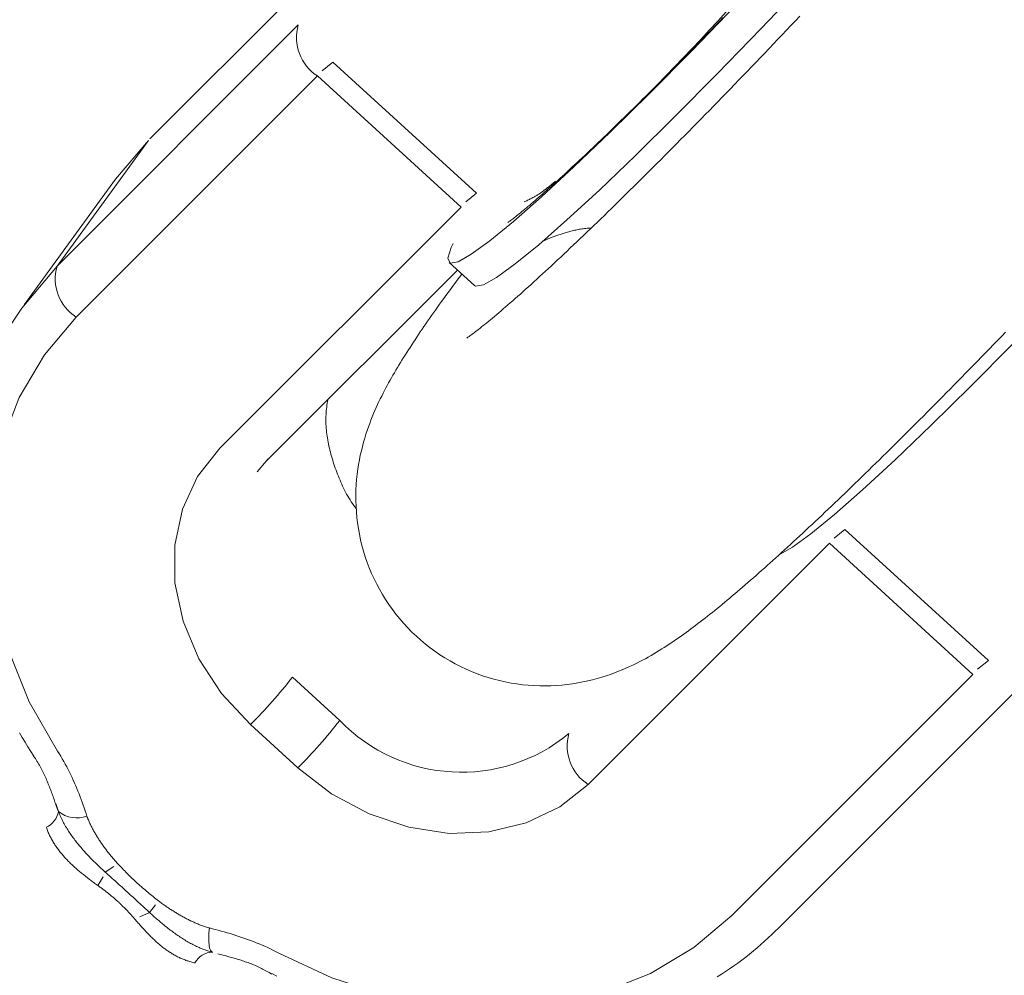
# Model space of a CAD drawing. Units: millimetres. Extents: x 280.5 to 337.9, y 162.4 to 226.8.
# Drawn here: x 300.4 to 300.6, y 174.9 to 175.1 of the extents above; entities that cross this region are included whole.
import ezdxf

# ---------------------------------------------------------------- set-up
doc = ezdxf.new("R2010")
doc.units = ezdxf.units.MM
doc.header["$MEASUREMENT"] = 0
doc.linetypes.add('AI-Linetype-0', pattern=[2.116667, 1.058333, -1.058333])
doc.layers.add('Ebene 1', color=7, linetype='Continuous', lineweight=0)

# ---------------------------------------------------------------- blocks, each defined once
blk = doc.blocks.new('Block_0')
at = {"layer": 'Ebene 1', "color": 250, "lineweight": 9}
for p, q in [((300.43004, 175.094), (300.39765, 175.0616)), ((300.3774, 175.03384), (300.42999, 175.08642)), ((300.43756, 175.0783), (300.43518, 175.07643)), ((300.43756, 175.0783), (300.46887, 175.04972)), ((300.43416, 175.07531), (300.38158, 175.02273)), ((300.46547, 175.04673), (300.43416, 175.07531)), ((300.3774, 175.03384), (300.39735, 175.06125)), ((300.39735, 175.06125), (300.39016, 175.05284)), ((300.39016, 175.05284), (300.37021, 175.02543)), ((300.46887, 175.04972), (300.46649, 175.04785)), ((300.41289, 174.99415), (300.46547, 175.04673)), ((300.46286, 175.03466), (300.46839, 175.02962)), ((300.42315, 174.99146), (300.46468, 175.033)), ((300.42345, 174.99181), (300.421, 174.989)), ((300.54917, 174.97642), (300.54679, 174.97456)), ((300.54917, 174.97642), (300.58048, 174.94784)), ((300.54577, 174.97343), (300.49319, 174.92085)), ((300.57708, 174.94485), (300.54577, 174.97343)), ((300.58048, 174.94784), (300.5781, 174.94598)), ((300.42872, 174.94424), (300.43903, 174.93482)), ((300.5245, 174.89227), (300.57708, 174.94485)), ((300.53476, 174.88959), (300.58734, 174.94217)), ((300.42988, 174.92447), (300.41956, 174.93389)), ((300.37772, 174.91495), (300.37711, 174.91669)), ((300.38793, 174.90173), (300.38975, 174.90294)), ((300.38627, 174.89885), (300.38744, 174.90073)), ((300.39756, 174.89294), (300.3989, 174.89461)), ((300.39756, 174.89294), (300.39545, 174.89199))]:
    blk.add_line(p, q, dxfattribs=at)
for points in [[(300.54547, 175.11202), (300.53535, 175.10118), (300.52541, 175.09072), (300.51577, 175.08078), (300.50659, 175.0715), (300.49799, 175.06303), (300.4901, 175.05548), (300.48303, 175.04896), (300.47689, 175.04356), (300.47176, 175.03937), (300.46772, 175.03644), (300.46482, 175.03481), (300.46311, 175.03452), (300.46261, 175.03555), (300.46333, 175.03791), (300.46374, 175.03879)], [(300.52257, 175.08796), (300.52181, 175.08716), (300.52104, 175.08638), (300.52028, 175.08559), (300.51952, 175.08481), (300.51877, 175.08403), (300.51801, 175.08326), (300.51726, 175.0825), (300.51652, 175.08173), (300.51577, 175.08098), (300.51503, 175.08022), (300.5143, 175.07947), (300.51357, 175.07873), (300.51284, 175.07799), (300.51211, 175.07726), (300.51139, 175.07653), (300.51067, 175.07581), (300.50995, 175.07509), (300.50924, 175.07438), (300.50854, 175.07367), (300.50784, 175.07297), (300.50714, 175.07227), (300.50644, 175.07158), (300.50575, 175.0709), (300.50507, 175.07022), (300.50439, 175.06954), (300.50371, 175.06888), (300.50304, 175.06822), (300.50238, 175.06756), (300.50172, 175.06691), (300.50106, 175.06627), (300.50041, 175.06564), (300.49976, 175.06501), (300.49912, 175.06439), (300.49849, 175.06377), (300.49786, 175.06316), (300.49723, 175.06256), (300.49661, 175.06196), (300.496, 175.06138), (300.49539, 175.0608), (300.49479, 175.06022), (300.4942, 175.05966), (300.49361, 175.0591), (300.49302, 175.05855), (300.49245, 175.058), (300.49188, 175.05747), (300.49131, 175.05694), (300.49076, 175.05642), (300.49021, 175.0559), (300.48966, 175.0554), (300.48912, 175.0549), (300.4886, 175.05441), (300.48807, 175.05393), (300.48756, 175.05346), (300.48705, 175.053), (300.48655, 175.05254), (300.48606, 175.0521), (300.48558, 175.05166), (300.4851, 175.05124), (300.48463, 175.05082), (300.48417, 175.05041), (300.48372, 175.05001), (300.48328, 175.04962), (300.48285, 175.04924), (300.48242, 175.04887), (300.48201, 175.04851), (300.4816, 175.04815), (300.4812, 175.04781), (300.48082, 175.04748), (300.48044, 175.04716), (300.48007, 175.04685), (300.47972, 175.04655), (300.47937, 175.04627), (300.47904, 175.04599), (300.47872, 175.04573), (300.47842, 175.04548), (300.47813, 175.04525), (300.47786, 175.04503), (300.4776, 175.04482), (300.47735, 175.04462), (300.47711, 175.04444), (300.47689, 175.04426), (300.47668, 175.0441), (300.47647, 175.04395), (300.47628, 175.0438), (300.4761, 175.04367), (300.47595, 175.04356), (300.47582, 175.04347), (300.47573, 175.04341), (300.47568, 175.04337), (300.47569, 175.04338), (300.47575, 175.04342)], [(300.53932, 175.08835), (300.53836, 175.08733), (300.5374, 175.08632), (300.53644, 175.08531), (300.53549, 175.0843), (300.53453, 175.0833), (300.53358, 175.0823), (300.53263, 175.0813), (300.53168, 175.08031), (300.53074, 175.07932), (300.5298, 175.07833), (300.52885, 175.07735), (300.52792, 175.07638), (300.52698, 175.07541), (300.52605, 175.07444), (300.52512, 175.07348), (300.52419, 175.07252), (300.52327, 175.07157), (300.52235, 175.07062), (300.52144, 175.06967), (300.52052, 175.06874), (300.51961, 175.0678), (300.51871, 175.06688), (300.5178, 175.06595), (300.51691, 175.06504), (300.51601, 175.06413), (300.51512, 175.06322), (300.51423, 175.06232), (300.51335, 175.06143), (300.51247, 175.06054), (300.5116, 175.05966), (300.51073, 175.05878), (300.50986, 175.05791), (300.509, 175.05705), (300.50815, 175.05619), (300.5073, 175.05534), (300.50645, 175.0545), (300.50561, 175.05366), (300.50478, 175.05283), (300.50395, 175.052), (300.50312, 175.05119), (300.5023, 175.05038), (300.50149, 175.04958), (300.50068, 175.04878), (300.49988, 175.04799), (300.49908, 175.04721), (300.49829, 175.04644), (300.4975, 175.04568), (300.49673, 175.04492), (300.49595, 175.04417), (300.49519, 175.04343), (300.49443, 175.0427), (300.49367, 175.04197), (300.49293, 175.04125), (300.49219, 175.04055), (300.49145, 175.03985), (300.49073, 175.03915), (300.49001, 175.03847), (300.4893, 175.0378), (300.48859, 175.03713), (300.4879, 175.03648), (300.48721, 175.03583), (300.48652, 175.03519), (300.48585, 175.03456), (300.48518, 175.03394), (300.48452, 175.03333), (300.48387, 175.03273), (300.48323, 175.03214), (300.4826, 175.03156), (300.48197, 175.03099), (300.48136, 175.03042), (300.48075, 175.02987), (300.48015, 175.02933), (300.47956, 175.0288), (300.47898, 175.02828), (300.47841, 175.02777), (300.47785, 175.02727), (300.47729, 175.02678), (300.47675, 175.02631), (300.47622, 175.02584), (300.4757, 175.02538), (300.47518, 175.02494), (300.47468, 175.02451), (300.47419, 175.02409), (300.47371, 175.02368), (300.47325, 175.02328), (300.47279, 175.0229), (300.47235, 175.02253), (300.47192, 175.02217), (300.4715, 175.02183), (300.4711, 175.0215), (300.47071, 175.02118), (300.47033, 175.02088), (300.46997, 175.02059), (300.46962, 175.02031), (300.46929, 175.02005), (300.46897, 175.0198), (300.46866, 175.01956), (300.46837, 175.01934), (300.4681, 175.01913), (300.46785, 175.01895), (300.46762, 175.01878), (300.46741, 175.01863), (300.46724, 175.0185), (300.4671, 175.0184), (300.46699, 175.01833), (300.46691, 175.01827), (300.46685, 175.01823), (300.4668, 175.01819), (300.46675, 175.01817)], [(300.551, 175.10698), (300.54088, 175.09614), (300.53093, 175.08568), (300.5213, 175.07574), (300.51211, 175.06646), (300.50352, 175.05799), (300.49563, 175.05043), (300.48856, 175.04391), (300.48242, 175.03852), (300.47729, 175.03432), (300.47324, 175.03139), (300.47035, 175.02977), (300.46864, 175.02947), (300.46839, 175.02962)], [(300.46566, 175.03211), (300.46515, 175.03144), (300.46465, 175.03076), (300.46415, 175.03009), (300.46365, 175.02942), (300.46316, 175.02876), (300.46267, 175.0281), (300.46219, 175.02744), (300.46172, 175.0268), (300.46125, 175.02615), (300.46079, 175.02552), (300.46034, 175.02489), (300.4599, 175.02427), (300.45946, 175.02366), (300.45903, 175.02305), (300.45861, 175.02245), (300.4582, 175.02186), (300.45779, 175.02127), (300.45739, 175.02068), (300.45699, 175.0201), (300.4566, 175.01952), (300.45621, 175.01895), (300.45583, 175.01838), (300.45546, 175.01781), (300.45508, 175.01725), (300.45472, 175.01669), (300.45435, 175.01613), (300.45399, 175.01558), (300.45364, 175.01502), (300.45329, 175.01447), (300.45294, 175.01392), (300.4526, 175.01337), (300.45226, 175.01282), (300.45193, 175.01227), (300.4516, 175.01172), (300.45127, 175.01117), (300.45095, 175.01062), (300.45063, 175.01007), (300.45031, 175.00952), (300.45, 175.00897), (300.44969, 175.00841), (300.44938, 175.00784), (300.44908, 175.00728), (300.44878, 175.0067), (300.44847, 175.00612), (300.44818, 175.00552), (300.44788, 175.00492), (300.44758, 175.00431), (300.44729, 175.00368), (300.44699, 175.00304), (300.4467, 175.00238), (300.44641, 175.00171), (300.44613, 175.00101), (300.44584, 175.0003), (300.44556, 174.99956), (300.44528, 174.99879), (300.445, 174.998), (300.44473, 174.99718), (300.44447, 174.99634), (300.44422, 174.99546), (300.44397, 174.99455), (300.44374, 174.99361), (300.44352, 174.99264), (300.44332, 174.99164), (300.44313, 174.99061), (300.44297, 174.98955), (300.44283, 174.98847), (300.44271, 174.98736), (300.44262, 174.98622), (300.44257, 174.98507), (300.44254, 174.9839), (300.44254, 174.98271), (300.44258, 174.98151), (300.44265, 174.9803), (300.44276, 174.97907), (300.44291, 174.97785), (300.4431, 174.97662), (300.44332, 174.97538), (300.44358, 174.97415), (300.44388, 174.97292), (300.44422, 174.97169), (300.4446, 174.97047), (300.44502, 174.96926), (300.44548, 174.96806), (300.44598, 174.96687), (300.44651, 174.96569), (300.44709, 174.96453), (300.4477, 174.96339), (300.44834, 174.96226), (300.44903, 174.96115), (300.44975, 174.96007), (300.4505, 174.959), (300.45129, 174.95796), (300.45212, 174.95695), (300.45297, 174.95596), (300.45386, 174.955), (300.45478, 174.95407), (300.45573, 174.95317), (300.4567, 174.95229), (300.45771, 174.95146), (300.45874, 174.95065), (300.45979, 174.94988), (300.46087, 174.94914), (300.46197, 174.94843), (300.46309, 174.94777), (300.46423, 174.94714), (300.46539, 174.94654), (300.46657, 174.94599), (300.46776, 174.94547), (300.46896, 174.945), (300.47018, 174.94456), (300.47141, 174.94416), (300.47264, 174.9438), (300.47389, 174.94348), (300.47513, 174.9432), (300.47639, 174.94296), (300.47764, 174.94276), (300.47889, 174.9426), (300.48014, 174.94248), (300.48138, 174.9424), (300.48262, 174.94235), (300.48385, 174.94234), (300.48507, 174.94237), (300.48627, 174.94243), (300.48746, 174.94252), (300.48863, 174.94264), (300.48978, 174.9428), (300.49091, 174.94298), (300.49202, 174.94319), (300.49309, 174.94342), (300.49414, 174.94368), (300.49516, 174.94395), (300.49615, 174.94424), (300.4971, 174.94454), (300.49803, 174.94485), (300.49892, 174.94518), (300.49978, 174.94551), (300.50061, 174.94584), (300.50141, 174.94619), (300.50218, 174.94653), (300.50292, 174.94688), (300.50364, 174.94723), (300.50433, 174.94758), (300.505, 174.94792), (300.50566, 174.94827), (300.50629, 174.94862), (300.50691, 174.94897), (300.50751, 174.94932), (300.5081, 174.94967), (300.50867, 174.95003), (300.50924, 174.95038), (300.50979, 174.95073), (300.51034, 174.95108), (300.51088, 174.95144), (300.51142, 174.9518), (300.51195, 174.95215), (300.51248, 174.95252), (300.513, 174.95288), (300.51352, 174.95325), (300.51403, 174.95361), (300.51455, 174.95399), (300.51506, 174.95436), (300.51558, 174.95474), (300.51609, 174.95513), (300.51661, 174.95552), (300.51713, 174.95591), (300.51764, 174.95631), (300.51816, 174.95671), (300.51868, 174.95712), (300.51921, 174.95753), (300.51973, 174.95795), (300.52026, 174.95837), (300.52079, 174.9588), (300.52133, 174.95923), (300.52186, 174.95967), (300.5224, 174.96011), (300.52295, 174.96056), (300.52349, 174.96101), (300.52405, 174.96148), (300.5246, 174.96194), (300.52516, 174.96242), (300.52573, 174.9629), (300.52629, 174.96338), (300.52687, 174.96387), (300.52744, 174.96437), (300.52803, 174.96487), (300.52861, 174.96538), (300.5292, 174.9659), (300.5298, 174.96642), (300.5304, 174.96695), (300.531, 174.96749), (300.53161, 174.96803), (300.53223, 174.96858), (300.53284, 174.96913), (300.53347, 174.96969), (300.5341, 174.97026), (300.53473, 174.97083), (300.53537, 174.97141), (300.53601, 174.972), (300.53666, 174.97259), (300.53731, 174.97319), (300.53797, 174.97379), (300.53863, 174.9744), (300.5393, 174.97502), (300.53997, 174.97564), (300.54065, 174.97627), (300.54133, 174.97691), (300.54201, 174.97755), (300.5427, 174.9782), (300.5434, 174.97885), (300.5441, 174.97951), (300.5448, 174.98018), (300.54551, 174.98085), (300.54623, 174.98153), (300.54694, 174.98222), (300.54767, 174.98291), (300.54839, 174.9836), (300.54913, 174.98431), (300.54986, 174.98502), (300.5506, 174.98573), (300.55135, 174.98645), (300.5521, 174.98718), (300.55285, 174.98791), (300.55361, 174.98864), (300.55437, 174.98939), (300.55513, 174.99014), (300.5559, 174.99089), (300.55668, 174.99165), (300.55746, 174.99241), (300.55824, 174.99318), (300.55902, 174.99396), (300.55981, 174.99474), (300.56061, 174.99553), (300.56141, 174.99632), (300.56221, 174.99711), (300.56301, 174.99792), (300.56382, 174.99872), (300.56463, 174.99953), (300.56545, 175.00035), (300.56627, 175.00117), (300.56709, 175.002), (300.56791, 175.00283), (300.56874, 175.00367), (300.56957, 175.00451), (300.57041, 175.00535), (300.57125, 175.0062), (300.57209, 175.00705), (300.57293, 175.00791), (300.57378, 175.00878), (300.57463, 175.00964), (300.57548, 175.01051), (300.57634, 175.01139), (300.5772, 175.01227), (300.57806, 175.01315), (300.57892, 175.01404), (300.57979, 175.01493), (300.58066, 175.01583), (300.58153, 175.01673), (300.5824, 175.01763), (300.58328, 175.01854), (300.58416, 175.01945)], [(300.47921, 175.04783), (300.47941, 175.04792), (300.4796, 175.04802), (300.4798, 175.04811), (300.47999, 175.04821), (300.48019, 175.0483), (300.48038, 175.0484), (300.48057, 175.04849), (300.48076, 175.04859), (300.48094, 175.04868), (300.48113, 175.04878), (300.48131, 175.04888), (300.48148, 175.04897), (300.48165, 175.04907), (300.48182, 175.04917), (300.48198, 175.04927), (300.48214, 175.04937), (300.4823, 175.04947), (300.48246, 175.04957), (300.48262, 175.04967), (300.48277, 175.04978), (300.48292, 175.04989), (300.48308, 175.05), (300.48323, 175.05011), (300.48339, 175.05022), (300.48354, 175.05034), (300.4837, 175.05046), (300.48386, 175.05058), (300.48402, 175.0507), (300.48418, 175.05083), (300.48435, 175.05096), (300.48452, 175.05109), (300.48468, 175.05123), (300.48485, 175.05136), (300.48502, 175.0515), (300.4852, 175.05164), (300.48537, 175.05178), (300.48554, 175.05192), (300.48572, 175.05206), (300.48589, 175.0522), (300.48607, 175.05235)], [(300.61546, 175.04814), (300.60534, 175.0373), (300.59539, 175.02684), (300.58576, 175.01689), (300.57657, 175.00762), (300.56798, 174.99915), (300.56009, 174.99159), (300.55302, 174.98507), (300.54688, 174.97968), (300.54175, 174.97548), (300.5377, 174.97255), (300.53505, 174.97103)], [(300.48327, 175.03925), (300.48339, 175.03931), (300.48352, 175.03938), (300.48365, 175.03944), (300.48378, 175.0395), (300.48392, 175.03956), (300.48406, 175.03963), (300.4842, 175.03969), (300.48435, 175.03976), (300.4845, 175.03982), (300.48466, 175.03989), (300.48483, 175.03996), (300.485, 175.04003), (300.48518, 175.0401), (300.48537, 175.04017), (300.48556, 175.04024), (300.48576, 175.04031), (300.48597, 175.04038), (300.48617, 175.04045), (300.48639, 175.04053), (300.4866, 175.0406), (300.48682, 175.04067), (300.48705, 175.04075), (300.48728, 175.04082), (300.48751, 175.04089), (300.48774, 175.04097), (300.48798, 175.04104), (300.48821, 175.04111), (300.48845, 175.04119), (300.4887, 175.04126), (300.48894, 175.04133), (300.48919, 175.0414), (300.48944, 175.04147), (300.48969, 175.04153), (300.48995, 175.0416), (300.49021, 175.04166), (300.49047, 175.04172), (300.49073, 175.04178), (300.491, 175.04183), (300.49127, 175.04188), (300.49154, 175.04193), (300.49182, 175.04197), (300.4921, 175.04201), (300.49239, 175.04205), (300.49268, 175.04208), (300.49297, 175.0421), (300.49326, 175.04213), (300.49356, 175.04215), (300.49386, 175.04217)], [(300.3671, 175.02078), (300.3697, 175.02471), (300.3774, 175.03384)], [(300.38158, 175.02273), (300.37464, 175.01451), (300.36918, 175.00524), (300.36532, 174.99509), (300.36312, 174.98429), (300.36263, 174.97303), (300.36386, 174.96156), (300.36679, 174.9501), (300.37136, 174.93889), (300.37748, 174.92814)], [(300.36919, 174.93213), (300.3698, 174.9311), (300.37042, 174.93009), (300.37105, 174.92907), (300.37168, 174.92805), (300.37231, 174.92704)], [(300.44272, 174.98088), (300.44241, 174.98127), (300.44211, 174.98166), (300.44182, 174.98207), (300.44154, 174.98247), (300.44127, 174.98288), (300.44101, 174.9833), (300.44077, 174.98372), (300.44053, 174.98415), (300.4403, 174.98457), (300.44008, 174.985), (300.43987, 174.98544), (300.43967, 174.98587), (300.43947, 174.98631), (300.43928, 174.98674), (300.43909, 174.98718), (300.43891, 174.98762), (300.43873, 174.98806), (300.43856, 174.9885), (300.4384, 174.98894), (300.43823, 174.98938), (300.43807, 174.98981), (300.43792, 174.99025), (300.43777, 174.99069), (300.43763, 174.99113), (300.43749, 174.99156), (300.43736, 174.992), (300.43723, 174.99244), (300.43711, 174.99288), (300.43699, 174.99332), (300.43688, 174.99375), (300.43677, 174.99419), (300.43667, 174.99463), (300.43658, 174.99507), (300.43649, 174.9955), (300.43641, 174.99594), (300.43633, 174.99638), (300.43627, 174.99681), (300.43621, 174.99725), (300.43615, 174.99768), (300.43611, 174.99811), (300.43607, 174.99854), (300.43604, 174.99897), (300.43602, 174.99939), (300.436, 174.99982), (300.436, 175.00024), (300.436, 175.00066), (300.43602, 175.00107), (300.43604, 175.00148), (300.43607, 175.00189), (300.4361, 175.0023), (300.43614, 175.0027), (300.43619, 175.00311), (300.43624, 175.00351), (300.43629, 175.00391), (300.43635, 175.00431), (300.4364, 175.00471)], [(300.41956, 174.93389), (300.41328, 174.94066), (300.40833, 174.94827), (300.40489, 174.95641), (300.40311, 174.96477), (300.40305, 174.97303), (300.40472, 174.98088), (300.40804, 174.98801), (300.41289, 174.99415)], [(300.37748, 174.92814), (300.37784, 174.92758), (300.3782, 174.92701), (300.37854, 174.92643), (300.37888, 174.92586), (300.3792, 174.92528), (300.37951, 174.9247), (300.37982, 174.92411), (300.38011, 174.92353), (300.3804, 174.92294), (300.38068, 174.92235), (300.38095, 174.92176), (300.38122, 174.92116), (300.38147, 174.92057), (300.38172, 174.91997), (300.38197, 174.91937), (300.3822, 174.91877), (300.38244, 174.91816), (300.38266, 174.91756), (300.38288, 174.91695), (300.3831, 174.91635), (300.38332, 174.91574), (300.38353, 174.91513), (300.38373, 174.91452), (300.38393, 174.91391)], [(300.37229, 174.92703), (300.37248, 174.92675), (300.37267, 174.92647), (300.37285, 174.9262), (300.37303, 174.92592), (300.37321, 174.92563), (300.37338, 174.92535), (300.37355, 174.92507), (300.37371, 174.92478), (300.37387, 174.92449), (300.37402, 174.9242), (300.37417, 174.92391), (300.37432, 174.92361), (300.37446, 174.92332), (300.3746, 174.92303), (300.37474, 174.92273), (300.37487, 174.92243), (300.375, 174.92213), (300.37513, 174.92183), (300.37526, 174.92153), (300.37538, 174.92123), (300.3755, 174.92093), (300.37562, 174.92063), (300.37574, 174.92033), (300.37586, 174.92003), (300.37597, 174.91972), (300.37609, 174.91942), (300.3762, 174.91912), (300.37631, 174.91881), (300.37642, 174.91851), (300.37653, 174.9182), (300.37663, 174.9179), (300.37674, 174.91759), (300.37685, 174.91729), (300.37695, 174.91698), (300.37706, 174.91668), (300.37716, 174.91637), (300.37726, 174.91607), (300.37737, 174.91576), (300.37747, 174.91545), (300.37757, 174.91515)], [(300.49319, 174.92085), (300.48699, 174.91594), (300.47969, 174.91245), (300.47156, 174.9105), (300.46292, 174.91018), (300.45409, 174.9115), (300.44542, 174.91441), (300.43725, 174.91879), (300.42988, 174.92447)], [(300.38793, 174.90173), (300.3877, 174.90194), (300.38748, 174.90214), (300.38726, 174.90235), (300.38704, 174.90255), (300.38682, 174.90276), (300.3866, 174.90296), (300.38638, 174.90317), (300.38616, 174.90338), (300.38594, 174.90359), (300.38573, 174.9038), (300.38551, 174.90401), (300.3853, 174.90423), (300.38508, 174.90444), (300.38487, 174.90465), (300.38466, 174.90487), (300.38445, 174.90509), (300.38425, 174.9053), (300.38404, 174.90552), (300.38384, 174.90574), (300.38363, 174.90596), (300.38343, 174.90619), (300.38323, 174.90641), (300.38303, 174.90663), (300.38283, 174.90686), (300.38264, 174.90709), (300.38244, 174.90732), (300.38225, 174.90755), (300.38206, 174.90778), (300.38187, 174.90801), (300.38168, 174.90825), (300.38149, 174.90848), (300.38131, 174.90872), (300.38113, 174.90896), (300.38095, 174.9092), (300.38077, 174.90945), (300.38059, 174.90969), (300.38042, 174.90994), (300.38025, 174.91019), (300.38008, 174.91044), (300.37992, 174.91069), (300.37975, 174.91094), (300.37959, 174.9112), (300.37944, 174.91145), (300.37928, 174.91171), (300.37913, 174.91197), (300.37898, 174.91223), (300.37884, 174.91249), (300.3787, 174.91276), (300.37856, 174.91302), (300.37843, 174.91329), (300.3783, 174.91356), (300.37818, 174.91383), (300.37806, 174.91411), (300.37794, 174.91439), (300.37783, 174.91466), (300.37772, 174.91495)], [(300.38393, 174.91391), (300.384, 174.9137), (300.38408, 174.9135), (300.38415, 174.9133), (300.38423, 174.9131), (300.38431, 174.9129), (300.3844, 174.9127), (300.38449, 174.91251), (300.38457, 174.91231), (300.38467, 174.91212), (300.38476, 174.91192), (300.38486, 174.91173), (300.38496, 174.91154), (300.38506, 174.91134), (300.38516, 174.91115), (300.38526, 174.91096), (300.38537, 174.91077), (300.38547, 174.91058), (300.38558, 174.91039), (300.38569, 174.9102), (300.3858, 174.91002), (300.38591, 174.90983), (300.38602, 174.90964), (300.38614, 174.90946), (300.38626, 174.90927), (300.38637, 174.90909), (300.38649, 174.9089), (300.38661, 174.90872), (300.38673, 174.90853), (300.38686, 174.90835), (300.38698, 174.90817), (300.38711, 174.90799), (300.38723, 174.9078), (300.38736, 174.90762), (300.38749, 174.90744), (300.38762, 174.90726), (300.38775, 174.90708), (300.38788, 174.9069), (300.38801, 174.90673), (300.38815, 174.90655), (300.38828, 174.90637), (300.38842, 174.90619), (300.38856, 174.90602), (300.3887, 174.90584), (300.38884, 174.90567), (300.38898, 174.90549), (300.38912, 174.90532), (300.38926, 174.90515), (300.38941, 174.90498), (300.38955, 174.9048), (300.3897, 174.90463), (300.38985, 174.90446), (300.39, 174.90429), (300.39015, 174.90413), (300.3903, 174.90396), (300.39045, 174.90379), (300.3906, 174.90362)], [(300.38627, 174.89885), (300.38607, 174.89899), (300.38587, 174.89914), (300.38567, 174.89928), (300.38547, 174.89943), (300.38527, 174.89957), (300.38508, 174.89972), (300.38488, 174.89986), (300.38469, 174.90001), (300.38449, 174.90016), (300.3843, 174.9003), (300.3841, 174.90045), (300.38391, 174.9006), (300.38372, 174.90074), (300.38353, 174.90089), (300.38334, 174.90104), (300.38315, 174.90119), (300.38296, 174.90134), (300.38277, 174.90149), (300.38259, 174.90165), (300.3824, 174.9018), (300.38222, 174.90195), (300.38203, 174.90211), (300.38185, 174.90226), (300.38167, 174.90242), (300.38149, 174.90258), (300.38131, 174.90274), (300.38113, 174.9029), (300.38096, 174.90306), (300.38078, 174.90322), (300.38061, 174.90338), (300.38043, 174.90355), (300.38026, 174.90371), (300.38009, 174.90388), (300.37993, 174.90405), (300.37976, 174.90422), (300.37959, 174.90439), (300.37943, 174.90456), (300.37927, 174.90474), (300.37911, 174.90491), (300.37895, 174.90509), (300.3788, 174.90526), (300.37864, 174.90544), (300.37849, 174.90562), (300.37834, 174.9058), (300.37819, 174.90598), (300.37804, 174.90617), (300.3779, 174.90635), (300.37776, 174.90654), (300.37762, 174.90672), (300.37748, 174.90691), (300.37735, 174.9071), (300.37721, 174.9073), (300.37708, 174.90749), (300.37695, 174.90769), (300.37683, 174.90788), (300.3767, 174.90808), (300.37658, 174.90828), (300.37646, 174.90849), (300.37634, 174.90869), (300.37623, 174.9089), (300.37612, 174.90911), (300.37601, 174.90932), (300.3759, 174.90953), (300.37579, 174.90974), (300.37569, 174.90996), (300.3756, 174.91017), (300.3755, 174.91039), (300.37541, 174.91061), (300.37532, 174.91084), (300.37523, 174.91106), (300.37515, 174.91128), (300.37507, 174.91151)], [(300.3906, 174.90362), (300.39086, 174.90335), (300.39112, 174.90307), (300.39138, 174.90279), (300.39164, 174.90252), (300.3919, 174.90225), (300.39216, 174.90198), (300.39243, 174.90171), (300.39269, 174.90144), (300.39296, 174.90117), (300.39323, 174.90091), (300.3935, 174.90064), (300.39378, 174.90038), (300.39405, 174.90012), (300.39433, 174.89986), (300.3946, 174.8996), (300.39488, 174.89934), (300.39516, 174.89909), (300.39545, 174.89884), (300.39573, 174.89859), (300.39602, 174.89834), (300.3963, 174.89809), (300.39659, 174.89784), (300.39688, 174.8976), (300.39717, 174.89735), (300.39746, 174.89711), (300.39776, 174.89687), (300.39805, 174.89663), (300.39835, 174.89639), (300.39865, 174.89615), (300.39895, 174.89592), (300.39925, 174.89568), (300.39955, 174.89545)], [(300.39756, 174.89294), (300.39726, 174.89321), (300.39697, 174.89349), (300.39667, 174.89376), (300.39637, 174.89403), (300.39607, 174.89431), (300.39577, 174.89458), (300.39547, 174.89486), (300.39517, 174.89513), (300.39487, 174.89541), (300.39458, 174.89568), (300.39428, 174.89596), (300.39398, 174.89624), (300.39368, 174.89651), (300.39338, 174.89679), (300.39308, 174.89706), (300.39278, 174.89734), (300.39247, 174.89761), (300.39217, 174.89788), (300.39187, 174.89816), (300.39157, 174.89843), (300.39127, 174.89871), (300.39096, 174.89898), (300.39066, 174.89926), (300.39036, 174.89953), (300.39005, 174.89981), (300.38975, 174.90008), (300.38945, 174.90035), (300.38914, 174.90063), (300.38884, 174.90091), (300.38854, 174.90118), (300.38823, 174.90146), (300.38793, 174.90173)], [(300.3945, 174.89133), (300.39437, 174.89148), (300.39425, 174.89162), (300.39412, 174.89177), (300.39399, 174.89192), (300.39386, 174.89206), (300.39373, 174.89221), (300.3936, 174.89235), (300.39347, 174.8925), (300.39334, 174.89264), (300.3932, 174.89278), (300.39307, 174.89293), (300.39294, 174.89307), (300.3928, 174.89321), (300.39267, 174.89336), (300.39253, 174.8935), (300.3924, 174.89364), (300.39226, 174.89378), (300.39212, 174.89392), (300.39198, 174.89406), (300.39184, 174.8942), (300.3917, 174.89434), (300.39156, 174.89448), (300.39142, 174.89462), (300.39127, 174.89476), (300.39113, 174.8949), (300.39098, 174.89504), (300.39084, 174.89517), (300.39069, 174.89531), (300.39054, 174.89544), (300.39039, 174.89558), (300.39024, 174.89571), (300.39009, 174.89585), (300.38993, 174.89598), (300.38978, 174.89611), (300.38963, 174.89624), (300.38947, 174.89637), (300.38931, 174.8965), (300.38916, 174.89663), (300.389, 174.89676), (300.38884, 174.89689), (300.38868, 174.89702), (300.38852, 174.89714), (300.38837, 174.89727), (300.38821, 174.8974), (300.38805, 174.89752), (300.38788, 174.89764), (300.38772, 174.89777), (300.38756, 174.89789), (300.3874, 174.89801), (300.38724, 174.89813), (300.38708, 174.89825), (300.38692, 174.89837), (300.38675, 174.89849), (300.38659, 174.89861), (300.38643, 174.89873), (300.38627, 174.89885)], [(300.39955, 174.89545), (300.39973, 174.89531), (300.39991, 174.89518), (300.4001, 174.89504), (300.40028, 174.89491), (300.40046, 174.89477), (300.40065, 174.89464), (300.40083, 174.89451), (300.40102, 174.89438), (300.4012, 174.89425), (300.40139, 174.89412), (300.40157, 174.894), (300.40176, 174.89387), (300.40195, 174.89374), (300.40214, 174.89362), (300.40233, 174.8935), (300.40252, 174.89338), (300.40271, 174.89326), (300.4029, 174.89314), (300.40309, 174.89302), (300.40328, 174.8929), (300.40347, 174.89278), (300.40367, 174.89267), (300.40386, 174.89255), (300.40405, 174.89244), (300.40425, 174.89233), (300.40445, 174.89222), (300.40464, 174.89211), (300.40484, 174.892), (300.40504, 174.89189), (300.40523, 174.89178), (300.40543, 174.89168), (300.40563, 174.89157), (300.40583, 174.89147), (300.40603, 174.89137), (300.40624, 174.89127), (300.40644, 174.89117), (300.40664, 174.89107), (300.40684, 174.89098), (300.40705, 174.89088), (300.40725, 174.89079), (300.40746, 174.89069), (300.40767, 174.8906), (300.40787, 174.89051), (300.40808, 174.89043), (300.40829, 174.89034), (300.40849, 174.89026), (300.4087, 174.89018), (300.40891, 174.8901), (300.40912, 174.89002), (300.40933, 174.88995), (300.40954, 174.88987), (300.40976, 174.8898), (300.40997, 174.88974), (300.41018, 174.88967), (300.41039, 174.88961), (300.41061, 174.88956)], [(300.41135, 174.88425), (300.41107, 174.88432), (300.41079, 174.8844), (300.41051, 174.88448), (300.41024, 174.88457), (300.40996, 174.88466), (300.40969, 174.88476), (300.40942, 174.88486), (300.40915, 174.88497), (300.40888, 174.88508), (300.40861, 174.88519), (300.40835, 174.88531), (300.40808, 174.88543), (300.40782, 174.88555), (300.40756, 174.88567), (300.4073, 174.8858), (300.40704, 174.88594), (300.40678, 174.88607), (300.40652, 174.88621), (300.40627, 174.88635), (300.40601, 174.8865), (300.40576, 174.88664), (300.4055, 174.88679), (300.40525, 174.88695), (300.405, 174.8871), (300.40475, 174.88726), (300.40451, 174.88742), (300.40426, 174.88758), (300.40401, 174.88774), (300.40377, 174.88791), (300.40353, 174.88807), (300.40329, 174.88824), (300.40305, 174.88841), (300.40281, 174.88858), (300.40257, 174.88876), (300.40233, 174.88893), (300.4021, 174.88911), (300.40186, 174.88929), (300.40163, 174.88947), (300.40139, 174.88965), (300.40116, 174.88983), (300.40093, 174.89002), (300.4007, 174.89021), (300.40047, 174.89039), (300.40024, 174.89058), (300.40002, 174.89077), (300.39979, 174.89096), (300.39956, 174.89116), (300.39934, 174.89135), (300.39912, 174.89154), (300.39889, 174.89174), (300.39867, 174.89194), (300.39845, 174.89214), (300.39822, 174.89234), (300.398, 174.89254), (300.39778, 174.89274), (300.39756, 174.89294)], [(300.42579, 174.88405), (300.4373, 174.8787), (300.44923, 174.87485), (300.46135, 174.87257), (300.4734, 174.87192), (300.48514, 174.8729), (300.49634, 174.87549), (300.50677, 174.87964), (300.51622, 174.88528), (300.5245, 174.89227)], [(300.40747, 174.88194), (300.40724, 174.88199), (300.40702, 174.88204), (300.4068, 174.8821), (300.40658, 174.88216), (300.40636, 174.88222), (300.40615, 174.88229), (300.40593, 174.88236), (300.40572, 174.88243), (300.40551, 174.8825), (300.4053, 174.88258), (300.40509, 174.88266), (300.40488, 174.88275), (300.40467, 174.88283), (300.40447, 174.88292), (300.40427, 174.88301), (300.40407, 174.88311), (300.40387, 174.8832), (300.40367, 174.8833), (300.40347, 174.8834), (300.40328, 174.88351), (300.40308, 174.88361), (300.40289, 174.88372), (300.4027, 174.88383), (300.40251, 174.88394), (300.40232, 174.88406), (300.40214, 174.88418), (300.40195, 174.8843), (300.40176, 174.88442), (300.40158, 174.88454), (300.4014, 174.88467), (300.40122, 174.88479), (300.40104, 174.88492), (300.40086, 174.88506), (300.40068, 174.88519), (300.4005, 174.88533), (300.40033, 174.88546), (300.40015, 174.8856), (300.39998, 174.88575), (300.3998, 174.88589), (300.39963, 174.88603), (300.39946, 174.88618), (300.39929, 174.88633), (300.39912, 174.88648), (300.39895, 174.88663), (300.39879, 174.88678), (300.39862, 174.88694), (300.39845, 174.88709), (300.39829, 174.88725), (300.39813, 174.88741), (300.39796, 174.88757), (300.3978, 174.88773), (300.39764, 174.88789), (300.39748, 174.88805), (300.39732, 174.88822), (300.39716, 174.88838), (300.397, 174.88855), (300.39684, 174.88871), (300.39669, 174.88888), (300.39653, 174.88905), (300.39637, 174.88922), (300.39622, 174.88939), (300.39606, 174.88957), (300.3959, 174.88974), (300.39575, 174.88991), (300.39559, 174.89009), (300.39544, 174.89026), (300.39528, 174.89044), (300.39512, 174.89062), (300.39497, 174.89079), (300.39481, 174.89097), (300.39466, 174.89115), (300.3945, 174.89133)], [(300.41135, 174.88425), (300.41108, 174.8844), (300.41085, 174.88472), (300.41067, 174.88519), (300.41054, 174.88581), (300.41048, 174.88658), (300.41046, 174.88747), (300.41051, 174.88847), (300.41061, 174.88956)], [(300.41061, 174.88956), (300.41126, 174.88939), (300.4119, 174.88922), (300.41255, 174.88905), (300.4132, 174.88888), (300.41384, 174.8887), (300.41449, 174.88851), (300.41513, 174.88832), (300.41577, 174.88813), (300.41641, 174.88793), (300.41705, 174.88772), (300.41768, 174.88751), (300.41832, 174.88729), (300.41895, 174.88707), (300.41958, 174.88684), (300.42021, 174.8866), (300.42084, 174.88635), (300.42147, 174.8861), (300.42209, 174.88583), (300.42271, 174.88556), (300.42333, 174.88528), (300.42395, 174.88498), (300.42457, 174.88468), (300.42518, 174.88437), (300.42579, 174.88405)], [(300.42423, 174.87963), (300.42531, 174.87908)], [(300.52131, 174.87891), (300.52223, 174.87949), (300.52314, 174.88008), (300.52403, 174.88068), (300.52492, 174.8813), (300.5258, 174.88192), (300.52667, 174.88256), (300.52753, 174.88321), (300.52837, 174.88388), (300.52921, 174.88455), (300.53003, 174.88524), (300.53084, 174.88595), (300.53164, 174.88666), (300.53242, 174.88738), (300.53321, 174.88811), (300.53398, 174.88885), (300.53476, 174.88959)], [(300.41244, 174.88392), (300.41274, 174.88384), (300.41304, 174.88377), (300.41334, 174.88369), (300.41365, 174.88361), (300.41395, 174.88353), (300.41425, 174.88345), (300.41455, 174.88337), (300.41485, 174.88329), (300.41515, 174.88321), (300.41545, 174.88313), (300.41575, 174.88304), (300.41605, 174.88296), (300.41635, 174.88287), (300.41665, 174.88278), (300.41695, 174.88269), (300.41725, 174.8826), (300.41755, 174.88251), (300.41785, 174.88241), (300.41815, 174.88231), (300.41844, 174.88221), (300.41874, 174.8821), (300.41904, 174.882), (300.41933, 174.88189), (300.41963, 174.88178), (300.41992, 174.88166), (300.42021, 174.88154), (300.4205, 174.88142), (300.42079, 174.88129), (300.42108, 174.88116), (300.42137, 174.88103), (300.42165, 174.88089), (300.42194, 174.88075), (300.42222, 174.8806), (300.4225, 174.88046), (300.42278, 174.8803), (300.42306, 174.88015), (300.42334, 174.88), (300.42362, 174.87984), (300.4239, 174.87968), (300.42417, 174.87952)]]:
    blk.add_lwpolyline(points, dxfattribs=at)
for points in [[(300.49867, 175.06389), (300.51948, 175.08412), (300.53879, 175.10583), (300.55645, 175.12886)], [(300.42999, 175.08642), (300.42878, 175.0822), (300.43047, 175.07769), (300.43416, 175.07531)], [(300.3774, 175.03384), (300.3762, 175.02962), (300.37789, 175.02511), (300.38158, 175.02273)], [(300.41956, 174.93389), (300.42283, 174.93714), (300.42589, 174.9406), (300.42872, 174.94424)], [(300.42988, 174.92447), (300.43315, 174.92772), (300.4362, 174.93118), (300.43903, 174.93482)], [(300.43903, 174.93482), (300.45237, 174.92093), (300.47417, 174.91968), (300.48901, 174.93196)], [(300.48901, 174.93196), (300.48781, 174.92774), (300.4895, 174.92323), (300.49319, 174.92085)], [(300.37507, 174.91151), (300.37645, 174.91216), (300.37744, 174.91344), (300.37772, 174.91495)], [(300.37772, 174.91495), (300.37948, 174.91357), (300.38182, 174.91318), (300.38393, 174.91391)], [(300.41135, 174.88425), (300.40972, 174.88431), (300.4082, 174.8834), (300.40747, 174.88194)]]:
    blk.add_open_spline(points, degree=3, dxfattribs=at)

msp = doc.modelspace()

# ---------------------------------------------------------------- linework, layer by layer
at = {"layer": 'Ebene 1', "color": 250, "linetype": 'AI-Linetype-0', "lineweight": 18}
msp.add_open_spline([(288.86562, 187.875), (288.86562, 201.40598), (299.83465, 212.375), (313.36562, 212.375), (326.8966, 212.375), (337.86562, 201.40598), (337.86562, 187.875), (337.86562, 174.34402), (326.8966, 163.375), (313.36562, 163.375), (299.83465, 163.375), (288.86562, 174.34402), (288.86562, 187.875)], degree=3, knots=[0, 0, 0, 0, 1, 1, 1, 2, 2, 2, 3, 3, 3, 4, 4, 4, 4], dxfattribs=at)

# ---------------------------------------------------------------- block references
at = {"layer": 'Ebene 1'}
msp.add_blockref('Block_0', (0, 0), dxfattribs=at)

doc.saveas('drawing.dxf')
